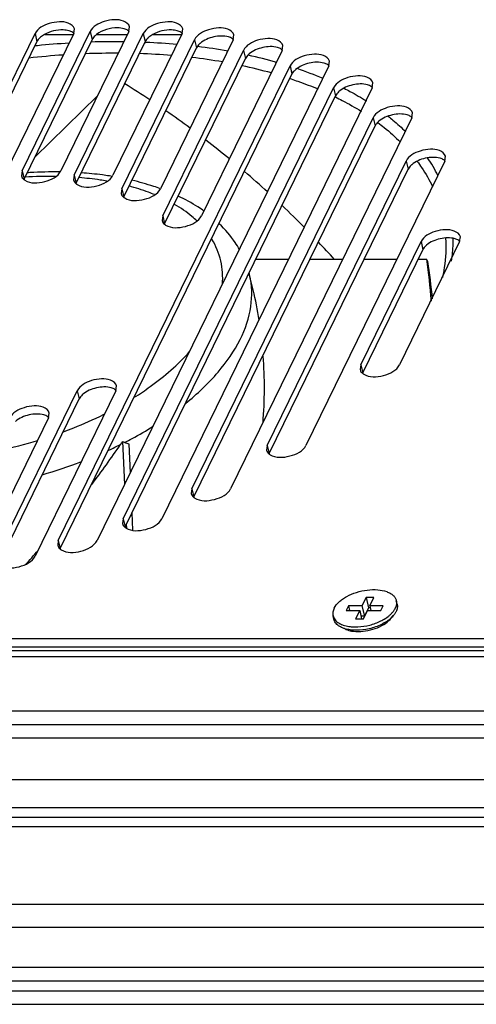
# Model space of a CAD drawing. Units: millimetres. Extents: x 0 to 420, y 0 to 297.
# Drawn here: x 380 to 385, y 173 to 185 of the extents above; entities that cross this region are included whole.
import ezdxf

# ---------------------------------------------------------------- set-up
doc = ezdxf.new("R2010")
doc.units = ezdxf.units.MM
doc.header["$LTSCALE"] = 23.1
for name, color, linetype in [('P_745512_215_KRONSHT_MV_40_BL87', 7, 'CONTINUOUS'), ('P_745512_216_KRONSHT_MV_4_BL103', 7, 'CONTINUOUS'), ('P_745532_216_KRYSHKA_MV_4_BL108', 7, 'CONTINUOUS'), ('P_SAMOREZ_4_2X9_5_KBH_1_PH_BL89', 7, 'CONTINUOUS'), ('VENTILATOR_BL110', 7, 'CONTINUOUS')]:
    doc.layers.add(name, color=color, linetype=linetype)

# ---------------------------------------------------------------- blocks, each defined once
blk = doc.blocks.new('P_745512_215_KRONSHT_MV_40_BL87', base_point=(288.251, 152.624))
at = {"layer": 'P_745512_215_KRONSHT_MV_40_BL87', "color": 9, "linetype": 'CONTINUOUS'}
blk.add_line((363.291, 177.054), (400.806, 177.054), dxfattribs=at)
at = {"layer": 'P_745512_215_KRONSHT_MV_40_BL87', "color": 3, "linetype": 'CONTINUOUS'}
for p, q in [((363.369, 177.126), (400.839, 177.126)), ((363.439, 176.394), (400.744, 176.394)), ((389.413, 175.215), (379.034, 175.215)), ((364.292, 172.831), (400.604, 172.831))]:
    blk.add_line(p, q, dxfattribs=at)
at = {"layer": 'P_745512_215_KRONSHT_MV_40_BL87', "color": 7, "linetype": 'CONTINUOUS'}
for p, q in [((363.478, 176.23), (400.664, 176.23)), ((389.431, 175.1), (379.038, 175.1)), ((364.253, 172.995), (400.565, 172.995))]:
    blk.add_line(p, q, dxfattribs=at)
blk = doc.blocks.new('P_SAMOREZ_4_2X9_5_KBH_1_PH_BL89', base_point=(281.325, 161.919))
at = {"layer": 'P_SAMOREZ_4_2X9_5_KBH_1_PH_BL89', "color": 7, "linetype": 'CONTINUOUS'}
for p, q in [((383.508, 177.668), (383.48, 177.611)), ((383.673, 177.668), (383.508, 177.668)), ((383.508, 177.668), (383.522, 177.611)), ((383.722, 177.769), (383.673, 177.668)), ((383.673, 177.668), (383.702, 177.545)), ((383.816, 177.769), (383.722, 177.769)), ((383.722, 177.769), (383.751, 177.646)), ((383.767, 177.668), (383.816, 177.769)), ((383.931, 177.668), (383.767, 177.668)), ((383.767, 177.668), (383.78, 177.611)), ((383.903, 177.611), (383.931, 177.668)), ((384.1, 177.691), (384.09, 177.731)), ((383.331, 177.507), (383.322, 177.548)), ((383.48, 177.611), (383.645, 177.611)), ((383.645, 177.611), (383.596, 177.51)), ((383.645, 177.611), (383.669, 177.51)), ((383.702, 177.545), (383.66, 177.545)), ((383.69, 177.51), (383.739, 177.611)), ((383.751, 177.646), (383.702, 177.545)), ((383.739, 177.611), (383.903, 177.611)), ((383.772, 177.646), (383.751, 177.646)), ((383.596, 177.51), (383.69, 177.51)), ((383.481, 177.382), (383.435, 177.402))]:
    blk.add_line(p, q, dxfattribs=at)
blk.add_arc((383.838, 177.734), 0.284, 319.8293, 320.9046, dxfattribs=at)
for points, knots in [([(383.335, 177.64), (383.349, 177.668), (383.382, 177.708), (383.437, 177.752), (383.506, 177.795), (383.606, 177.837), (383.734, 177.865), (383.859, 177.869), (383.954, 177.851), (384.016, 177.823), (384.051, 177.798), (384.077, 177.767), (384.087, 177.743), (384.09, 177.732)], [0, 0, 0, 0, 0.108538, 0.171791, 0.240147, 0.387438, 0.539487, 0.68403, 0.810559, 0.865287, 0.914255, 0.958492, 1, 1, 1, 1]), ([(384.09, 177.732), (384.093, 177.717), (384.094, 177.685), (384.084, 177.654), (384.077, 177.64)], [0, 0, 0, 0, 0.477159, 1, 1, 1, 1]), ([(384.1, 177.691), (384.103, 177.676), (384.104, 177.644), (384.094, 177.613), (384.087, 177.599)], [0, 0, 0, 0, 0.477163, 1, 1, 1, 1]), ([(383.335, 177.64), (383.327, 177.625), (383.317, 177.594), (383.318, 177.562), (383.322, 177.548)], [0, 0, 0, 0, 0.522841, 1, 1, 1, 1]), ([(383.322, 177.548), (383.324, 177.539), (383.33, 177.521), (383.352, 177.489), (383.376, 177.469), (383.394, 177.459)], [0, 0, 0, 0, 0.230841, 0.470316, 1, 1, 1, 1]), ([(383.903, 177.485), (383.911, 177.49), (383.942, 177.506), (383.972, 177.525), (383.992, 177.541)], [0, 0, 0, 0, 0.260839, 1, 1, 1, 1]), ([(383.992, 177.541), (383.995, 177.544), (384.008, 177.554), (384.02, 177.564), (384.028, 177.573)], [0, 0, 0, 0, 0.257654, 1, 1, 1, 1]), ([(384.055, 177.55), (384.053, 177.548), (384.044, 177.538), (384.035, 177.529), (384.027, 177.522)], [0, 0, 0, 0, 0.242683, 1, 1, 1, 1]), ([(384.028, 177.573), (384.03, 177.575), (384.041, 177.586), (384.05, 177.597), (384.056, 177.606)], [0, 0, 0, 0, 0.258804, 1, 1, 1, 1]), ([(384.056, 177.606), (384.057, 177.607), (384.062, 177.613), (384.066, 177.619), (384.069, 177.624)], [0, 0, 0, 0, 0.255067, 1, 1, 1, 1]), ([(384.087, 177.599), (384.085, 177.595), (384.077, 177.579), (384.067, 177.565), (384.058, 177.555)], [0, 0, 0, 0, 0.238217, 1, 1, 1, 1]), ([(384.069, 177.624), (384.069, 177.625), (384.072, 177.63), (384.075, 177.636), (384.077, 177.64)], [0, 0, 0, 0, 0.254314, 1, 1, 1, 1]), ([(383.389, 177.427), (383.375, 177.437), (383.35, 177.46), (383.335, 177.491), (383.331, 177.507)], [0, 0, 0, 0, 0.524764, 1, 1, 1, 1]), ([(383.435, 177.402), (383.431, 177.404), (383.415, 177.411), (383.399, 177.42), (383.389, 177.427)], [0, 0, 0, 0, 0.262104, 1, 1, 1, 1]), ([(383.394, 177.459), (383.396, 177.457), (383.406, 177.452), (383.416, 177.447), (383.424, 177.443)], [0, 0, 0, 0, 0.24258, 1, 1, 1, 1]), ([(383.424, 177.443), (383.431, 177.44), (383.461, 177.429), (383.491, 177.422), (383.515, 177.419)], [0, 0, 0, 0, 0.234572, 1, 1, 1, 1]), ([(384.027, 177.522), (384.011, 177.507), (383.973, 177.478), (383.886, 177.428), (383.762, 177.385), (383.631, 177.369), (383.532, 177.375), (383.486, 177.385), (383.465, 177.391)], [0, 0, 0, 0, 0.113125, 0.236652, 0.501796, 0.765953, 0.888332, 1, 1, 1, 1]), ([(383.515, 177.419), (383.524, 177.417), (383.56, 177.413), (383.596, 177.412), (383.623, 177.414)], [0, 0, 0, 0, 0.239886, 1, 1, 1, 1]), ([(383.623, 177.414), (383.672, 177.416), (383.768, 177.431), (383.859, 177.464), (383.903, 177.485)], [0, 0, 0, 0, 0.502038, 1, 1, 1, 1]), ([(383.465, 177.391), (383.462, 177.392), (383.452, 177.395), (383.442, 177.399), (383.435, 177.402)], [0, 0, 0, 0, 0.25601, 1, 1, 1, 1])]:
    blk.add_open_spline(points, degree=3, knots=knots, dxfattribs=at)
blk = doc.blocks.new('P_745512_216_KRONSHT_MV_4_BL103', base_point=(287.37, 148.927))
at = {"layer": 'P_745512_216_KRONSHT_MV_4_BL103', "color": 3, "linetype": 'CONTINUOUS'}
for p, q in [((398.815, 176.226), (361.51, 176.226)), ((389.431, 175.1), (379.038, 175.1)), ((399.561, 173.113), (362.255, 173.113))]:
    blk.add_line(p, q, dxfattribs=at)
at = {"layer": 'P_745512_216_KRONSHT_MV_4_BL103', "color": 7, "linetype": 'CONTINUOUS'}
for p, q in [((398.855, 176.062), (361.549, 176.062)), ((378.833, 175.559), (389.426, 175.559)), ((389.467, 174.985), (379.007, 174.985)), ((399.522, 173.277), (362.216, 173.277))]:
    blk.add_line(p, q, dxfattribs=at)
at = {"layer": 'P_745512_216_KRONSHT_MV_4_BL103', "color": 9, "linetype": 'CONTINUOUS'}
for p, q in [((389.766, 174.043), (378.603, 174.043)), ((389.762, 173.765), (378.593, 173.765))]:
    blk.add_line(p, q, dxfattribs=at)
blk = doc.blocks.new('P_745532_216_KRYSHKA_MV_4_BL108', base_point=(295.044, 160.211))
at = {"layer": 'P_745532_216_KRYSHKA_MV_4_BL108', "color": 7, "linetype": 'CONTINUOUS'}
for p, q in [((378.863, 182.898), (379.703, 184.617)), ((380.173, 184.617), (379.333, 182.898)), ((379.546, 182.949), (380.373, 184.641)), ((380.842, 184.641), (380.016, 182.949)), ((380.173, 184.617), (380.181, 184.675)), ((380.179, 182.898), (381.018, 184.617)), ((381.488, 184.617), (380.649, 182.898)), ((380.842, 184.641), (380.851, 184.699)), ((381.488, 184.617), (381.496, 184.675)), ((382.11, 184.542), (382.118, 184.6)), ((380.757, 182.734), (381.64, 184.542)), ((382.11, 184.542), (381.226, 182.734)), ((382.705, 184.413), (382.713, 184.471)), ((381.254, 182.405), (382.235, 184.413)), ((382.705, 184.413), (381.724, 182.405)), ((383.27, 184.224), (383.278, 184.282)), ((379.986, 178.463), (382.8, 184.224)), ((383.27, 184.224), (380.456, 178.463)), ((383.799, 183.96), (383.807, 184.018)), ((380.772, 178.726), (383.329, 183.96)), ((383.799, 183.96), (381.242, 178.726)), ((384.278, 183.596), (384.287, 183.654)), ((381.608, 179.091), (383.809, 183.596)), ((384.278, 183.596), (382.078, 179.091)), ((382.523, 179.617), (384.209, 183.069)), ((384.679, 183.069), (382.993, 179.617)), ((384.679, 183.069), (384.687, 183.127)), ((379.546, 182.949), (379.538, 182.891)), ((380.179, 182.898), (380.171, 182.84)), ((380.757, 182.734), (380.748, 182.676)), ((381.254, 182.405), (381.246, 182.347)), ((383.658, 180.595), (384.39, 182.092)), ((384.859, 182.092), (384.128, 180.595)), ((384.859, 182.092), (384.868, 182.15)), ((383.658, 180.595), (383.65, 180.537)), ((380.686, 180.281), (380.694, 180.339)), ((379.235, 178.273), (380.216, 180.281)), ((380.686, 180.281), (379.705, 178.273)), ((379.868, 179.952), (378.985, 178.144)), ((379.868, 179.952), (379.876, 180.01)), ((382.523, 179.617), (382.515, 179.559)), ((381.608, 179.091), (381.6, 179.032)), ((380.772, 178.726), (380.764, 178.668)), ((379.986, 178.463), (379.978, 178.404)), ((366.953, 177.271), (400.359, 177.271))]:
    blk.add_line(p, q, dxfattribs=at)
at = {"layer": 'P_745532_216_KRYSHKA_MV_4_BL108', "color": 9, "linetype": 'CONTINUOUS'}
for p, q in [((379.703, 184.617), (379.726, 184.518)), ((380.373, 184.641), (380.396, 184.543)), ((381.018, 184.617), (381.042, 184.518)), ((381.64, 184.542), (381.663, 184.444)), ((382.235, 184.413), (382.258, 184.315)), ((382.8, 184.224), (382.823, 184.125)), ((383.329, 183.96), (383.352, 183.862)), ((383.809, 183.596), (383.832, 183.497)), ((384.209, 183.069), (384.233, 182.971)), ((379.546, 182.949), (379.57, 182.851)), ((380.179, 182.898), (380.203, 182.8)), ((380.757, 182.734), (380.78, 182.636)), ((381.254, 182.405), (381.277, 182.307)), ((384.39, 182.092), (384.413, 181.993)), ((383.658, 180.595), (383.682, 180.496)), ((380.216, 180.281), (380.24, 180.183)), ((382.523, 179.617), (382.547, 179.519)), ((381.608, 179.091), (381.632, 178.992)), ((380.772, 178.726), (380.796, 178.628)), ((379.986, 178.463), (380.009, 178.364))]:
    blk.add_line(p, q, dxfattribs=at)
at = {"layer": 'P_745532_216_KRYSHKA_MV_4_BL108', "color": 3, "linetype": 'CONTINUOUS'}
for p, q in [((378.887, 182.8), (379.726, 184.518)), ((379.57, 182.851), (380.396, 184.543)), ((380.203, 182.8), (381.042, 184.518)), ((380.78, 182.636), (381.663, 184.444)), ((381.277, 182.307), (382.258, 184.315)), ((380.009, 178.364), (382.823, 184.125)), ((380.796, 178.628), (383.352, 183.862)), ((381.632, 178.992), (383.832, 183.497)), ((382.547, 179.519), (384.233, 182.971)), ((383.682, 180.496), (384.413, 181.993)), ((379.259, 178.175), (380.24, 180.183)), ((366.976, 177.173), (400.382, 177.173))]:
    blk.add_line(p, q, dxfattribs=at)
for centre, radius, start, end in [((380.596, 184.417), 0.238, 130.6067, 133.0891), ((380.609, 184.401), 0.259, 128.0908, 130.6011), ((379.926, 184.393), 0.238, 130.6067, 133.0891), ((381.241, 184.393), 0.238, 130.6067, 133.0891), ((381.863, 184.318), 0.238, 130.6067, 133.0891), ((382.458, 184.189), 0.238, 130.6067, 133.0891), ((383.023, 184), 0.238, 130.6067, 133.0891), ((383.552, 183.736), 0.238, 130.6067, 133.0891), ((384.032, 183.372), 0.238, 130.6067, 133.0891), ((384.432, 182.845), 0.238, 130.6067, 133.0891), ((384.613, 181.867), 0.238, 130.6067, 133.0891), ((380.439, 180.057), 0.238, 130.6067, 133.0891)]:
    blk.add_arc(centre, radius, start, end, dxfattribs=at)
at = {"layer": 'P_745532_216_KRYSHKA_MV_4_BL108', "color": 7, "linetype": 'CONTINUOUS'}
for centre, radius, start, end in [((383.573, 177.612), 0.248, 245.8548, 246.9398), ((383.577, 177.62), 0.257, 246.9405, 248.0342), ((383.618, 177.769), 0.412, 260.0262, 262.2184), ((383.621, 177.791), 0.434, 262.2106, 263.5244), ((383.62, 177.997), 0.64, 275.8955, 286.7697)]:
    blk.add_arc(centre, radius, start, end, dxfattribs=at)
for points, knots in [([(380.181, 184.675), (380.173, 184.708), (380.105, 184.756), (379.993, 184.764), (379.848, 184.74), (379.734, 184.68), (379.703, 184.617)], [0, 0, 0, 0, 0.185341, 0.385145, 0.614554, 1, 1, 1, 1]), ([(380.851, 184.699), (380.843, 184.732), (380.775, 184.781), (380.663, 184.789), (380.517, 184.765), (380.403, 184.704), (380.373, 184.641)], [0, 0, 0, 0, 0.185341, 0.385145, 0.614554, 1, 1, 1, 1]), ([(381.496, 184.675), (381.489, 184.708), (381.42, 184.756), (381.309, 184.764), (381.163, 184.74), (381.049, 184.68), (381.018, 184.617)], [0, 0, 0, 0, 0.185341, 0.385145, 0.614554, 1, 1, 1, 1]), ([(382.118, 184.6), (382.11, 184.633), (382.042, 184.681), (381.93, 184.69), (381.784, 184.665), (381.671, 184.605), (381.64, 184.542)], [0, 0, 0, 0, 0.185341, 0.385145, 0.614554, 1, 1, 1, 1]), ([(382.713, 184.471), (382.705, 184.504), (382.637, 184.553), (382.525, 184.561), (382.379, 184.537), (382.266, 184.477), (382.235, 184.413)], [0, 0, 0, 0, 0.185341, 0.385145, 0.614554, 1, 1, 1, 1]), ([(383.278, 184.282), (383.27, 184.315), (383.202, 184.363), (383.09, 184.371), (382.945, 184.347), (382.831, 184.287), (382.8, 184.224)], [0, 0, 0, 0, 0.185341, 0.385145, 0.614554, 1, 1, 1, 1]), ([(383.807, 184.018), (383.799, 184.051), (383.731, 184.099), (383.619, 184.107), (383.473, 184.083), (383.36, 184.023), (383.329, 183.96)], [0, 0, 0, 0, 0.185341, 0.385145, 0.614554, 1, 1, 1, 1]), ([(384.287, 183.654), (384.279, 183.687), (384.211, 183.735), (384.099, 183.743), (383.953, 183.719), (383.84, 183.659), (383.809, 183.596)], [0, 0, 0, 0, 0.185341, 0.385145, 0.614554, 1, 1, 1, 1]), ([(384.687, 183.127), (384.679, 183.16), (384.611, 183.208), (384.499, 183.217), (384.354, 183.192), (384.24, 183.132), (384.209, 183.069)], [0, 0, 0, 0, 0.185341, 0.385145, 0.614554, 1, 1, 1, 1]), ([(379.581, 182.836), (379.649, 182.794), (379.822, 182.803), (379.982, 182.879), (380.016, 182.949)], [0, 0, 0, 0, 0.507099, 1, 1, 1, 1]), ([(379.567, 182.846), (379.569, 182.845), (379.574, 182.841), (379.579, 182.838), (379.581, 182.836)], [0, 0, 0, 0, 0.491098, 1, 1, 1, 1]), ([(380.2, 182.795), (380.202, 182.794), (380.207, 182.79), (380.212, 182.787), (380.214, 182.785)], [0, 0, 0, 0, 0.491098, 1, 1, 1, 1]), ([(380.214, 182.785), (380.282, 182.743), (380.455, 182.752), (380.615, 182.828), (380.649, 182.898)], [0, 0, 0, 0, 0.507099, 1, 1, 1, 1]), ([(380.792, 182.621), (380.86, 182.579), (381.032, 182.588), (381.192, 182.664), (381.226, 182.734)], [0, 0, 0, 0, 0.507099, 1, 1, 1, 1]), ([(380.777, 182.631), (380.78, 182.629), (380.784, 182.626), (380.789, 182.623), (380.792, 182.621)], [0, 0, 0, 0, 0.491098, 1, 1, 1, 1]), ([(381.289, 182.292), (381.357, 182.25), (381.53, 182.259), (381.69, 182.335), (381.724, 182.405)], [0, 0, 0, 0, 0.507099, 1, 1, 1, 1]), ([(381.275, 182.303), (381.277, 182.301), (381.282, 182.297), (381.286, 182.294), (381.289, 182.292)], [0, 0, 0, 0, 0.491098, 1, 1, 1, 1]), ([(384.868, 182.15), (384.86, 182.183), (384.792, 182.231), (384.68, 182.239), (384.534, 182.215), (384.42, 182.155), (384.39, 182.092)], [0, 0, 0, 0, 0.185341, 0.385145, 0.614554, 1, 1, 1, 1]), ([(383.694, 180.482), (383.762, 180.44), (383.934, 180.448), (384.094, 180.525), (384.128, 180.595)], [0, 0, 0, 0, 0.507099, 1, 1, 1, 1]), ([(380.694, 180.339), (380.686, 180.372), (380.618, 180.42), (380.506, 180.429), (380.361, 180.404), (380.247, 180.344), (380.216, 180.281)], [0, 0, 0, 0, 0.185341, 0.385145, 0.614554, 1, 1, 1, 1]), ([(383.679, 180.492), (383.681, 180.49), (383.686, 180.487), (383.691, 180.483), (383.694, 180.482)], [0, 0, 0, 0, 0.491098, 1, 1, 1, 1]), ([(379.876, 180.01), (379.868, 180.043), (379.8, 180.092), (379.688, 180.1), (379.543, 180.076), (379.429, 180.016), (379.398, 179.952)], [0, 0, 0, 0, 0.185341, 0.385145, 0.614554, 1, 1, 1, 1]), ([(382.558, 179.504), (382.626, 179.462), (382.799, 179.471), (382.959, 179.547), (382.993, 179.617)], [0, 0, 0, 0, 0.507099, 1, 1, 1, 1]), ([(382.544, 179.515), (382.546, 179.513), (382.551, 179.509), (382.556, 179.506), (382.558, 179.504)], [0, 0, 0, 0, 0.491098, 1, 1, 1, 1]), ([(381.643, 178.978), (381.711, 178.935), (381.884, 178.944), (382.044, 179.021), (382.078, 179.091)], [0, 0, 0, 0, 0.507099, 1, 1, 1, 1]), ([(381.629, 178.988), (381.631, 178.986), (381.636, 178.982), (381.641, 178.979), (381.643, 178.978)], [0, 0, 0, 0, 0.491098, 1, 1, 1, 1]), ([(380.793, 178.624), (380.796, 178.622), (380.8, 178.618), (380.805, 178.615), (380.808, 178.613)], [0, 0, 0, 0, 0.491098, 1, 1, 1, 1]), ([(380.808, 178.613), (380.876, 178.571), (381.048, 178.58), (381.208, 178.657), (381.242, 178.726)], [0, 0, 0, 0, 0.507099, 1, 1, 1, 1]), ([(380.021, 178.35), (380.089, 178.307), (380.262, 178.316), (380.421, 178.393), (380.456, 178.463)], [0, 0, 0, 0, 0.507099, 1, 1, 1, 1]), ([(379.27, 178.16), (379.339, 178.118), (379.511, 178.127), (379.671, 178.203), (379.705, 178.273)], [0, 0, 0, 0, 0.507099, 1, 1, 1, 1]), ([(380.007, 178.36), (380.009, 178.358), (380.013, 178.354), (380.018, 178.351), (380.021, 178.35)], [0, 0, 0, 0, 0.491098, 1, 1, 1, 1])]:
    blk.add_open_spline(points, degree=3, knots=knots, dxfattribs=at)
at = {"layer": 'P_745532_216_KRYSHKA_MV_4_BL108', "color": 3, "linetype": 'CONTINUOUS'}
for points in [[(379.818, 184.606), (379.801, 184.596), (379.786, 184.586), (379.771, 184.573)], [(380.161, 184.631), (380.147, 184.64), (380.132, 184.646), (380.116, 184.651)], [(380.433, 184.591), (380.418, 184.577), (380.405, 184.561), (380.396, 184.543)], [(380.831, 184.656), (380.817, 184.665), (380.801, 184.671), (380.786, 184.675)], [(381.133, 184.606), (381.117, 184.596), (381.101, 184.586), (381.087, 184.573)], [(381.477, 184.631), (381.463, 184.64), (381.447, 184.646), (381.431, 184.651)], [(379.763, 184.566), (379.749, 184.553), (379.735, 184.536), (379.726, 184.518)], [(381.079, 184.566), (381.064, 184.553), (381.051, 184.536), (381.042, 184.518)], [(381.7, 184.492), (381.685, 184.478), (381.672, 184.462), (381.663, 184.444)], [(382.098, 184.557), (382.084, 184.565), (382.069, 184.572), (382.053, 184.576)], [(382.295, 184.363), (382.28, 184.349), (382.267, 184.333), (382.258, 184.315)], [(382.693, 184.428), (382.679, 184.437), (382.664, 184.443), (382.648, 184.448)], [(383.258, 184.238), (383.244, 184.247), (383.229, 184.253), (383.213, 184.258)], [(382.86, 184.173), (382.846, 184.16), (382.832, 184.144), (382.823, 184.125)], [(383.787, 183.974), (383.773, 183.983), (383.758, 183.989), (383.742, 183.994)], [(383.389, 183.909), (383.375, 183.896), (383.361, 183.88), (383.352, 183.862)], [(384.267, 183.61), (384.253, 183.619), (384.237, 183.625), (384.222, 183.63)], [(383.869, 183.545), (383.854, 183.532), (383.841, 183.515), (383.832, 183.497)], [(384.667, 183.084), (384.653, 183.092), (384.638, 183.098), (384.622, 183.103)], [(384.27, 183.019), (384.255, 183.005), (384.242, 182.989), (384.233, 182.971)], [(384.848, 182.106), (384.834, 182.115), (384.818, 182.121), (384.803, 182.126)], [(384.45, 182.041), (384.435, 182.027), (384.422, 182.011), (384.413, 181.993)], [(380.674, 180.296), (380.66, 180.304), (380.645, 180.311), (380.629, 180.315)], [(380.277, 180.231), (380.262, 180.217), (380.249, 180.201), (380.24, 180.183)], [(379.856, 179.967), (379.842, 179.976), (379.827, 179.982), (379.811, 179.986)]]:
    blk.add_open_spline(points, degree=3, dxfattribs=at)
for points, knots in [([(380.116, 184.651), (380.093, 184.657), (379.992, 184.671), (379.886, 184.645), (379.818, 184.606)], [0, 0, 0, 0, 0.229381, 1, 1, 1, 1]), ([(380.175, 184.621), (380.173, 184.623), (380.169, 184.627), (380.164, 184.63), (380.161, 184.631)], [0, 0, 0, 0, 0.491098, 1, 1, 1, 1]), ([(380.786, 184.675), (380.759, 184.683), (380.643, 184.696), (380.52, 184.66), (380.45, 184.605)], [0, 0, 0, 0, 0.234879, 1, 1, 1, 1]), ([(380.845, 184.646), (380.843, 184.647), (380.838, 184.651), (380.833, 184.654), (380.831, 184.656)], [0, 0, 0, 0, 0.491098, 1, 1, 1, 1]), ([(381.431, 184.651), (381.409, 184.657), (381.307, 184.671), (381.202, 184.645), (381.133, 184.606)], [0, 0, 0, 0, 0.229381, 1, 1, 1, 1]), ([(381.491, 184.621), (381.489, 184.623), (381.484, 184.627), (381.479, 184.63), (381.477, 184.631)], [0, 0, 0, 0, 0.491098, 1, 1, 1, 1]), ([(382.053, 184.576), (381.995, 184.593), (381.87, 184.586), (381.754, 184.538), (381.708, 184.498)], [0, 0, 0, 0, 0.496443, 1, 1, 1, 1]), ([(382.112, 184.546), (382.11, 184.548), (382.105, 184.552), (382.1, 184.555), (382.098, 184.557)], [0, 0, 0, 0, 0.491098, 1, 1, 1, 1]), ([(382.648, 184.448), (382.59, 184.464), (382.465, 184.458), (382.349, 184.409), (382.303, 184.37)], [0, 0, 0, 0, 0.496443, 1, 1, 1, 1]), ([(382.707, 184.418), (382.705, 184.42), (382.7, 184.423), (382.695, 184.426), (382.693, 184.428)], [0, 0, 0, 0, 0.491098, 1, 1, 1, 1]), ([(383.213, 184.258), (383.155, 184.275), (383.03, 184.268), (382.914, 184.22), (382.868, 184.18)], [0, 0, 0, 0, 0.496443, 1, 1, 1, 1]), ([(383.272, 184.228), (383.27, 184.23), (383.266, 184.234), (383.261, 184.237), (383.258, 184.238)], [0, 0, 0, 0, 0.491098, 1, 1, 1, 1]), ([(383.742, 183.994), (383.684, 184.011), (383.559, 184.004), (383.443, 183.956), (383.397, 183.916)], [0, 0, 0, 0, 0.496443, 1, 1, 1, 1]), ([(383.801, 183.964), (383.799, 183.966), (383.794, 183.97), (383.79, 183.973), (383.787, 183.974)], [0, 0, 0, 0, 0.491098, 1, 1, 1, 1]), ([(384.222, 183.63), (384.164, 183.646), (384.039, 183.64), (383.923, 183.592), (383.877, 183.552)], [0, 0, 0, 0, 0.496443, 1, 1, 1, 1]), ([(384.281, 183.6), (384.279, 183.602), (384.274, 183.606), (384.269, 183.609), (384.267, 183.61)], [0, 0, 0, 0, 0.491098, 1, 1, 1, 1]), ([(384.622, 183.103), (384.565, 183.12), (384.439, 183.113), (384.323, 183.065), (384.277, 183.025)], [0, 0, 0, 0, 0.496443, 1, 1, 1, 1]), ([(384.682, 183.073), (384.679, 183.075), (384.675, 183.079), (384.67, 183.082), (384.667, 183.084)], [0, 0, 0, 0, 0.491098, 1, 1, 1, 1]), ([(384.803, 182.126), (384.745, 182.142), (384.619, 182.136), (384.504, 182.088), (384.458, 182.048)], [0, 0, 0, 0, 0.496443, 1, 1, 1, 1]), ([(384.862, 182.096), (384.86, 182.098), (384.855, 182.101), (384.85, 182.105), (384.848, 182.106)], [0, 0, 0, 0, 0.491098, 1, 1, 1, 1]), ([(380.629, 180.315), (380.572, 180.332), (380.446, 180.325), (380.331, 180.277), (380.284, 180.237)], [0, 0, 0, 0, 0.496443, 1, 1, 1, 1]), ([(380.689, 180.285), (380.686, 180.287), (380.682, 180.291), (380.677, 180.294), (380.674, 180.296)], [0, 0, 0, 0, 0.491098, 1, 1, 1, 1]), ([(379.811, 179.986), (379.753, 180.003), (379.628, 179.997), (379.512, 179.948), (379.466, 179.909)], [0, 0, 0, 0, 0.496443, 1, 1, 1, 1]), ([(379.87, 179.957), (379.868, 179.959), (379.864, 179.962), (379.859, 179.965), (379.856, 179.967)], [0, 0, 0, 0, 0.491098, 1, 1, 1, 1])]:
    blk.add_open_spline(points, degree=3, knots=knots, dxfattribs=at)
at = {"layer": 'P_745532_216_KRYSHKA_MV_4_BL108', "color": 7, "linetype": 'CONTINUOUS'}
for points in [[(379.538, 182.891), (379.542, 182.874), (379.553, 182.858), (379.567, 182.846)], [(380.171, 182.84), (380.175, 182.823), (380.186, 182.807), (380.2, 182.795)], [(380.748, 182.676), (380.752, 182.659), (380.764, 182.643), (380.777, 182.631)], [(381.246, 182.347), (381.25, 182.33), (381.261, 182.314), (381.275, 182.303)], [(383.65, 180.537), (383.654, 180.519), (383.666, 180.503), (383.679, 180.492)], [(382.515, 179.559), (382.519, 179.542), (382.53, 179.526), (382.544, 179.515)], [(381.6, 179.032), (381.604, 179.015), (381.615, 178.999), (381.629, 178.988)], [(380.764, 178.668), (380.768, 178.651), (380.78, 178.635), (380.793, 178.624)], [(379.978, 178.404), (379.982, 178.387), (379.993, 178.371), (380.007, 178.36)], [(384.001, 177.489), (384.021, 177.508), (384.039, 177.529), (384.052, 177.553)], [(383.805, 177.384), (383.843, 177.395), (383.88, 177.41), (383.914, 177.429)], [(383.914, 177.429), (383.945, 177.445), (383.975, 177.465), (384.001, 177.489)], [(383.481, 177.382), (383.502, 177.373), (383.524, 177.368), (383.546, 177.364)], [(383.572, 177.36), (383.61, 177.356), (383.648, 177.356), (383.686, 177.36)]]:
    blk.add_open_spline(points, degree=3, dxfattribs=at)
blk = doc.blocks.new('VENTILATOR_BL110', base_point=(282.284, 162.08))
at = {"layer": 'VENTILATOR_BL110', "color": 7, "linetype": 'CONTINUOUS'}
for p, q in [((380.167, 184.604), (379.82, 184.604)), ((380.824, 184.604), (380.451, 184.604)), ((381.482, 184.604), (381.136, 184.604)), ((379.699, 183.115), (380.462, 183.863)), ((382.383, 181.877), (382.781, 181.877)), ((383.041, 181.877), (383.439, 181.877)), ((383.698, 181.877), (384.097, 181.877)), ((384.356, 181.877), (384.459, 181.877)), ((382.352, 181.501), (382.308, 181.686)), ((380.765, 179.666), (380.788, 179.144)), ((380.843, 179.634), (380.858, 179.286)), ((380.879, 178.799), (380.888, 178.589)), ((380.81, 178.656), (380.812, 178.615))]:
    blk.add_line(p, q, dxfattribs=at)
at = {"layer": 'VENTILATOR_BL110', "color": 9, "linetype": 'CONTINUOUS'}
for p, q in [((381.042, 184.511), (381.05, 184.51)), ((382.801, 184.071), (382.811, 184.067))]:
    blk.add_line(p, q, dxfattribs=at)
for centre, radius, start, end in [((380.734, 174.345), 10.175, 95.6524, 95.8334), ((380.715, 174.552), 9.967, 93.4488, 95.6598), ((380.679, 175.326), 9.193, 89.3548, 91.8535), ((380.704, 176.353), 8.164, 84.9223, 87.5694), ((380.714, 174.491), 9.889, 93.8771, 96.2975), ((380.672, 175.26), 9.119, 89.7326, 92.2582), ((380.689, 176.264), 8.115, 85.2587, 88.0069), ((380.82, 177.48), 7.032, 79.9609, 83.0048), ((381.048, 178.656), 5.833, 74.1774, 77.6836), ((380.798, 177.389), 6.985, 80.2534, 83.35), ((381.018, 178.556), 5.796, 74.4198, 78.0505), ((381.395, 179.794), 4.643, 67.1138, 71.2909), ((382.923, 182.059), 1.869, 26.5169, 34.1907), ((379.879, 178.149), 4.734, 89.1286, 93.6179), ((378.464, 184.151), 4.645, 296.4335, 296.6805), ((378.123, 184.989), 5.552, 282.008, 286.8723), ((378.405, 184.327), 5.247, 294.7234, 296.4271), ((378.13, 184.993), 5.968, 286.1509, 290.9815)]:
    blk.add_arc(centre, radius, start, end, dxfattribs=at)
at = {"layer": 'VENTILATOR_BL110', "color": 7, "linetype": 'CONTINUOUS'}
for centre, radius, start, end in [((379.95, 177.635), 5.303, 93.3443, 93.7187), ((379.938, 177.907), 5.031, 89.2454, 93.3889), ((380.025, 179.111), 3.822, 80.78, 81.2716), ((381.167, 181.413), 1.173, 13.4674, 14.5758), ((379.082, 180.767), 2.012, 325.5211, 326.8084), ((381.011, 180.2), 0.588, 245.2788, 248.0994)]:
    blk.add_arc(centre, radius, start, end, dxfattribs=at)
for centre, major_axis, ratio, start_param, end_param in [((379.363, 179.814), (5.501, -4.532), 0.596332, 1.74056, 1.791841), ((379.363, 179.814), (5.501, -4.532), 0.596332, 1.656072, 1.707292), ((379.363, 179.814), (5.501, -4.532), 0.596332, 1.571314, 1.622588), ((379.363, 179.814), (5.501, -4.532), 0.596332, 1.485108, 1.537435), ((379.363, 179.814), (5.501, -4.532), 0.596332, 1.397401, 1.451023), ((379.363, 179.814), (5.501, -4.532), 0.596332, 1.321996, 1.362101), ((378.711, 182.536), (5.849, -1.179), 0.318268, 0.248679, 0.261011), ((379.363, 179.814), (1.376, 6.827), 0.731727, 5.086176, 5.162355), ((379.388, 179.708), (1.376, 6.827), 0.731727, -1.176979, -1.108498), ((379.363, 179.814), (0.83, 4.117), 0.731727, -1.100988, -1.005927), ((379.363, 179.814), (0.83, 4.117), 0.731727, -1.406096, -1.209258), ((379.363, 179.814), (2.511, 3.291), 0.295986, -1.549498, -1.403874), ((378.711, 182.536), (3.913, -2.985), 0.289115, -0.807648, -0.792809), ((379.363, 179.814), (2.511, 3.291), 0.295986, 4.424061, 4.482876)]:
    blk.add_ellipse(centre, major_axis=major_axis, ratio=ratio, start_param=start_param, end_param=end_param, dxfattribs=at)
at = {"layer": 'VENTILATOR_BL110', "color": 9, "linetype": 'CONTINUOUS'}
for points, knots in [([(382.811, 184.067), (382.839, 184.058), (382.95, 184.02), (383.059, 183.978), (383.139, 183.945)], [0, 0, 0, 0, 0.254643, 1, 1, 1, 1]), ([(383.456, 183.953), (383.479, 183.941), (383.572, 183.893), (383.662, 183.841), (383.728, 183.799)], [0, 0, 0, 0, 0.254855, 1, 1, 1, 1]), ([(383.352, 183.848), (383.379, 183.834), (383.486, 183.78), (383.59, 183.721), (383.666, 183.673)], [0, 0, 0, 0, 0.25565, 1, 1, 1, 1]), ([(383.867, 183.536), (383.892, 183.517), (383.988, 183.443), (384.078, 183.362), (384.142, 183.298)], [0, 0, 0, 0, 0.256134, 1, 1, 1, 1]), ([(383.992, 183.613), (384.011, 183.598), (384.084, 183.538), (384.155, 183.475), (384.204, 183.425)], [0, 0, 0, 0, 0.254655, 1, 1, 1, 1]), ([(384.344, 183.065), (384.363, 183.041), (384.432, 182.943), (384.492, 182.839), (384.531, 182.758)], [0, 0, 0, 0, 0.254357, 1, 1, 1, 1]), ([(380.574, 182.826), (380.547, 182.831), (380.435, 182.849), (380.323, 182.862), (380.238, 182.869)], [0, 0, 0, 0, 0.244681, 1, 1, 1, 1]), ([(381.155, 182.662), (381.131, 182.672), (381.029, 182.712), (380.924, 182.745), (380.844, 182.767)], [0, 0, 0, 0, 0.242172, 1, 1, 1, 1]), ([(381.668, 182.343), (381.649, 182.361), (381.565, 182.436), (381.471, 182.5), (381.398, 182.543)], [0, 0, 0, 0, 0.239764, 1, 1, 1, 1]), ([(381.978, 181.573), (381.986, 181.668), (381.974, 181.861), (381.899, 182.04), (381.85, 182.121)], [0, 0, 0, 0, 0.500264, 1, 1, 1, 1]), ([(384.776, 182.131), (384.776, 182.108), (384.775, 182.016), (384.767, 181.925), (384.757, 181.856)], [0, 0, 0, 0, 0.24722, 1, 1, 1, 1]), ([(381.53, 180.127), (381.672, 180.241), (381.924, 180.478), (382.203, 180.877), (382.346, 181.287), (382.337, 181.562), (382.308, 181.686)], [0, 0, 0, 0, 0.299593, 0.562088, 0.791292, 1, 1, 1, 1]), ([(380.908, 180.201), (380.974, 180.243), (381.215, 180.405), (381.439, 180.597), (381.58, 180.756)], [0, 0, 0, 0, 0.267168, 1, 1, 1, 1]), ([(380.047, 179.782), (380.089, 179.798), (380.253, 179.861), (380.414, 179.933), (380.532, 179.991)], [0, 0, 0, 0, 0.253727, 1, 1, 1, 1]), ([(380.792, 179.655), (380.822, 179.67), (380.939, 179.731), (381.053, 179.797), (381.137, 179.849)], [0, 0, 0, 0, 0.254054, 1, 1, 1, 1])]:
    blk.add_open_spline(points, degree=3, knots=knots, dxfattribs=at)
at = {"layer": 'VENTILATOR_BL110', "color": 7, "linetype": 'CONTINUOUS'}
for points, knots in [([(380.605, 182.889), (380.577, 182.893), (380.464, 182.909), (380.351, 182.921), (380.265, 182.927)], [0, 0, 0, 0, 0.246016, 1, 1, 1, 1]), ([(381.227, 182.733), (381.199, 182.743), (381.085, 182.783), (380.969, 182.815), (380.88, 182.836)], [0, 0, 0, 0, 0.244348, 1, 1, 1, 1]), ([(381.752, 182.463), (381.729, 182.48), (381.629, 182.547), (381.524, 182.605), (381.442, 182.644)], [0, 0, 0, 0, 0.244186, 1, 1, 1, 1]), ([(382.185, 181.997), (382.169, 182.025), (382.099, 182.138), (382.012, 182.239), (381.94, 182.308)], [0, 0, 0, 0, 0.246567, 1, 1, 1, 1]), ([(384.654, 181.654), (384.662, 181.694), (384.691, 181.853), (384.7, 182.015), (384.693, 182.135)], [0, 0, 0, 0, 0.257134, 1, 1, 1, 1])]:
    blk.add_open_spline(points, degree=3, knots=knots, dxfattribs=at)

msp = doc.modelspace()

# ---------------------------------------------------------------- block references
at = {"layer": 'P_745512_215_KRONSHT_MV_40_BL87'}
msp.add_blockref('P_745512_215_KRONSHT_MV_40_BL87', (288.25071, 152.62394), dxfattribs=at)
at = {"layer": 'P_745512_216_KRONSHT_MV_4_BL103'}
msp.add_blockref('P_745512_216_KRONSHT_MV_4_BL103', (287.37, 148.92686), dxfattribs=at)
at = {"layer": 'P_745532_216_KRYSHKA_MV_4_BL108'}
msp.add_blockref('P_745532_216_KRYSHKA_MV_4_BL108', (295.04388, 160.21113), dxfattribs=at)
at = {"layer": 'P_SAMOREZ_4_2X9_5_KBH_1_PH_BL89'}
msp.add_blockref('P_SAMOREZ_4_2X9_5_KBH_1_PH_BL89', (281.32532, 161.91894), dxfattribs=at)
at = {"layer": 'VENTILATOR_BL110'}
msp.add_blockref('VENTILATOR_BL110', (282.28444, 162.07959), dxfattribs=at)

doc.saveas('drawing.dxf')
